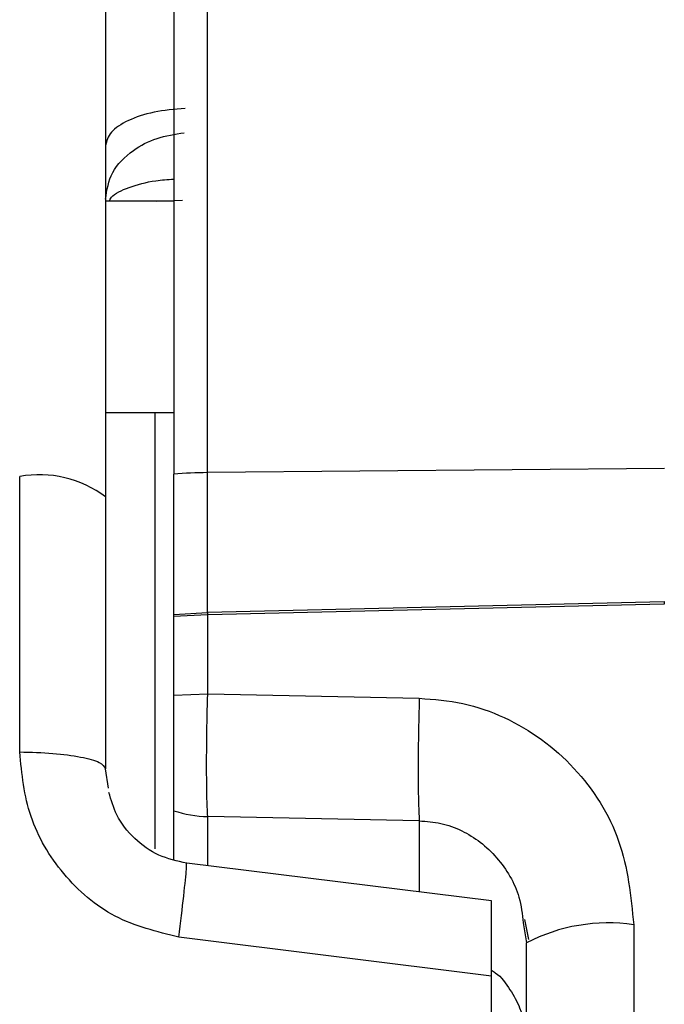
# Model space of a CAD drawing. Units: inches. Extents: x 0.4 to 10.6, y 0.4 to 8.1.
# Drawn here: x 3.5 to 3.6, y 2.5 to 2.5 of the extents above; entities that cross this region are included whole.
import ezdxf

# ---------------------------------------------------------------- set-up
doc = ezdxf.new("R2010")
doc.units = ezdxf.units.IN
doc.header["$MEASUREMENT"] = 0
doc.styles.add('SLDTEXTSTYLE0', font='TXT', dxfattribs={"width": 0.75})
doc.dimstyles.new('SLDDIMSTYLE0', dxfattribs={"dimtxt": 0.125, "dimasz": 0.13, "dimexe": 0, "dimexo": 0.0625, "dimgap": 0.03125, "dimtad": 0, "dimtih": 1, "dimtoh": 1, "dimdec": 1, "dimlfac": 20, "dimrnd": 1e-09, "dimzin": 12, "dimdsep": 46, "dimtxsty": 'SLDTEXTSTYLE0', "dimsah": 1, "dimcen": 0.09, "dimadec": 0, "dimazin": 3, "dimtfac": 1, "dimtdec": 1, "dimtmove": 0, "dimatfit": 0, "dimfxl": 0, "dimfrac": 2, "dimtolj": 1, "dimtzin": 12, "dimarcsym": 0})
doc.dimstyles.new('SLDDIMSTYLE1', dxfattribs={"dimtxt": 0.125, "dimasz": 0.13, "dimexe": 0, "dimexo": 0.0625, "dimgap": 0.03125, "dimtad": 0, "dimtih": 1, "dimtoh": 1, "dimdec": 1, "dimlfac": 20, "dimrnd": 1e-09, "dimzin": 12, "dimdsep": 46, "dimtxsty": 'SLDTEXTSTYLE0', "dimsah": 1, "dimcen": 0.09, "dimadec": 0, "dimazin": 3, "dimtfac": 1, "dimtdec": 1, "dimtofl": 0, "dimtmove": 0, "dimatfit": 3, "dimfxl": 0, "dimfrac": 2, "dimtolj": 1, "dimtzin": 12, "dimarcsym": 0})

# ---------------------------------------------------------------- blocks, each defined once
blk = doc.blocks.new('_D_8')
at = {"color": 7, "linetype": 'Continuous', "lineweight": 18}
for p, q in [((3.660312225340572, 4.679934002202025), (2.164846753017499, 4.679934002202025)), ((2.289846753017498, 4.679934002202025), (2.289846753017499, 3.496278739437162)), ((2.289846753017498, 2.11418597070596), (2.289846753017498, 3.297841233470832)), ((3.412379154474444, 2.11418597070596), (2.164846753017499, 2.11418597070596))]:
    blk.add_line(p, q, dxfattribs=at)
for points in [[(2.289846753017498, 4.679934002202025), (2.269846753017498, 4.549934002202026), (2.309846753017498, 4.549934002202026)], [(2.289846753017498, 2.11418597070596), (2.309846753017498, 2.24418597070596), (2.269846753017498, 2.24418597070596)]]:
    blk.add_solid(points, dxfattribs=at)
at = {"color": 7, "linetype": 'Continuous', "lineweight": 18, "insert": (2.128214803536904, 3.458974714692163), "char_height": 0.125, "attachment_point": 1, "style": 'SLDTEXTSTYLE0'}
blk.add_mtext('51.3', dxfattribs=at)
blk = doc.blocks.new('_D_9')
at = {"color": 7, "linetype": 'Continuous', "lineweight": 18}
for p, q in [((3.568698101823224, 3.400798962832729), (4.708718370775522, 3.400798962832729)), ((4.583718370775522, 3.400798962832729), (4.583718370775522, 2.856711219752518)), ((4.583718370775522, 2.11418597070596), (4.583718370775522, 2.658273713786187)), ((4.004505138726423, 2.11418597070596), (4.708718370775522, 2.11418597070596))]:
    blk.add_line(p, q, dxfattribs=at)
for points in [[(4.583718370775522, 3.400798962832729), (4.563718370775522, 3.270798962832729), (4.603718370775521, 3.270798962832729)], [(4.583718370775522, 2.11418597070596), (4.603718370775521, 2.24418597070596), (4.563718370775522, 2.24418597070596)]]:
    blk.add_solid(points, dxfattribs=at)
at = {"color": 7, "linetype": 'Continuous', "lineweight": 18, "insert": (4.422086421294929, 2.819407195007516), "char_height": 0.125, "attachment_point": 1, "style": 'SLDTEXTSTYLE0'}
blk.add_mtext('25.7', dxfattribs=at)
blk = doc.blocks.new('_D_11')
at = {"color": 7, "linetype": 'Continuous', "lineweight": 18}
for p, q in [((3.099784542421061, 3.028448569131549), (3.099784542421061, 1.593799665768361)), ((3.708442146600416, 1.935898569131157), (3.708442146600416, 1.593799665768361)), ((3.099784542421061, 1.718799665768361), (2.849784542421061, 1.718799665768361)), ((3.708442146600416, 1.718799665768361), (3.958442146600416, 1.718799665768361))]:
    blk.add_line(p, q, dxfattribs=at)
for points in [[(3.099784542421061, 1.718799665768361), (2.969784542421061, 1.738799665768361), (2.969784542421061, 1.698799665768361)], [(3.708442146600416, 1.718799665768361), (3.838442146600416, 1.698799665768361), (3.838442146600416, 1.738799665768361)]]:
    blk.add_solid(points, dxfattribs=at)
at = {"color": 7, "linetype": 'Continuous', "lineweight": 18, "insert": (3.242481395030144, 1.780714394006532), "char_height": 0.125, "attachment_point": 1, "style": 'SLDTEXTSTYLE0'}
blk.add_mtext('12.2', dxfattribs=at)

msp = doc.modelspace()

# ---------------------------------------------------------------- linework, layer by layer
at = {"color": 7, "linetype": 'Continuous', "lineweight": 25}
for p, q in [((3.534642983713005, 2.534771287196249), (3.531015030957099, 2.534771287196249)), ((3.531015030957099, 2.523550814755304), (3.534642983713005, 2.523550814755304)), ((3.560712447133087, 2.520575126569466), (3.536434457874621, 2.520360424242292)), ((3.536434457874194, 2.512930875086492), (3.536434457874194, 2.520360424241664)), ((3.526455501626389, 2.505528292654309), (3.526455501626389, 2.520154964522099)), ((3.534642983713005, 2.512832913741525), (3.534642983713005, 2.520276531622233)), ((3.531015030957099, 2.519069213167706), (3.531015030957099, 2.504637464194477)), ((3.560703863412578, 2.513495959524102), (3.536443047821131, 2.512931018574329)), ((3.560705580156704, 2.513382079406099), (3.536444758338791, 2.512812815515939)), ((3.560712447133051, 2.513496103454802), (3.560703863412578, 2.513495959524102)), ((3.534642983712784, 2.512832913741725), (3.536434457874199, 2.512930875086447)), ((3.534642983713005, 2.512721802181091), (3.534642983713005, 2.512832913741525)), ((3.536434457891969, 2.51281265852267), (3.534642983713239, 2.512721802180955)), ((3.534642983713005, 2.508540372976367), (3.534642983713005, 2.512721802181091)), ((3.536443041594668, 2.512931018430769), (3.536434457874194, 2.512930875086492)), ((3.536434457874028, 2.512930875080107), (3.536434457877375, 2.512812658573021)), ((3.536434457891969, 2.51281265852267), (3.536444758338817, 2.512812815515786)), ((3.536444758338816, 2.508609403277407), (3.536444758338816, 2.512812815515786)), ((3.534642983713239, 2.508540372976262), (3.536444758338816, 2.508609403277407)), ((3.53644475833879, 2.508609403277557), (3.547683730475063, 2.508379093546837)), ((3.531181747045438, 2.503600615261152), (3.531015030957099, 2.504637464194477)), ((3.534642983713005, 2.499820956365471), (3.534642983713005, 2.502406068932863)), ((3.547683728772253, 2.501865315601082), (3.536444758338789, 2.502090473696386)), ((3.55152015646096, 2.497626035692567), (3.535329594645058, 2.499621549076898)), ((3.553207050285004, 2.49645081090836), (3.55338314119332, 2.495389432707863)), ((3.553282746284873, 2.496622120709863), (3.553491640610907, 2.495573242798335)), ((3.559082553614382, 2.496352165753532), (3.559082553614382, 2.466140586215349)), ((3.551518967964977, 2.493620498459057), (3.534916652193717, 2.49569318352115)), ((3.55338314119332, 2.466555680498414), (3.55338314119332, 2.495389432707863))]:
    msp.add_line(p, q, dxfattribs=at)
at = {"color": 1, "linetype": 'Continuous', "lineweight": 25}
for p, q in [((3.533727939297837, 2.534771287196249), (3.535098580658905, 2.534830166211107)), ((3.533636988085627, 2.523550814755304), (3.533636988085627, 2.500382484490674)), ((3.536444758338792, 2.499484103316716), (3.536444758338792, 2.502090473696339)), ((3.547683728772258, 2.501865316801983), (3.547683728772258, 2.498098881717794))]:
    msp.add_line(p, q, dxfattribs=at)
at = {"color": 7, "linetype": 'Continuous', "lineweight": 25}
for centre, radius, start, end in [((3.536617719169158, 2.497277343534187), 0.02308380817068864, 90.45487334555048, 94.90744274523952), ((3.527501746522397, 2.514432017601096), 0.005817796016131096, 52.8512921450289, 100.3601707531208), ((3.536644678217681, 2.508532924049768), 0.006445551529132554, 251.9073545305227, 268.2225876770138), ((3.557732753335318, 2.486991303945663), 0.009457679132966421, 81.79472643812008, 117.3808289061459)]:
    msp.add_arc(centre, radius, start, end, dxfattribs=at)
for points, knots in [([(3.534642983713004, 2.563339114180698), (3.534642983713005, 2.562467782112991), (3.534642983713005, 2.56072611901866), (3.534642983713005, 2.556973599255062), (3.534642983713005, 2.55245953823989), (3.534642983713005, 2.547169016748933), (3.534642983713005, 2.541212668379632), (3.534642983713005, 2.534675208790668), (3.534642983713005, 2.527685700005871), (3.534642983713005, 2.522746281157219), (3.534642983713005, 2.520276531622233)], [0, 0, 0, 0, 0.1250831764336581, 0.2500226494467332, 0.3749852216462347, 0.4999811130874072, 0.6249849472188873, 0.7499882261022303, 0.8749920828249685, 1, 1, 1, 1]), ([(3.536434457874619, 2.520360423821643), (3.536434457533999, 2.522845096900304), (3.536434456852745, 2.527814535360211), (3.536434443320432, 2.534846351525566), (3.536434437357652, 2.541423069558718), (3.536434448160562, 2.54741483637774), (3.53643447540649, 2.55273639804132), (3.536434375959546, 2.55727506064961), (3.536434346604155, 2.561045806157658), (3.536434421058757, 2.562795410494664), (3.536434458290387, 2.563670314376771)], [0, 0, 0, 0, 0.1250464588813107, 0.2500975630865485, 0.3751374513195315, 0.5001802274498991, 0.625229034466108, 0.7502233612860647, 0.8750971598274117, 1, 1, 1, 1]), ([(3.531015030957099, 2.562343504425777), (3.531015030957099, 2.561649076383828), (3.531015030957099, 2.560239933020344), (3.531015030957099, 2.556809254492244), (3.531015030957099, 2.552395706676053), (3.531015030957099, 2.546987480884), (3.531015030957099, 2.540760458086712), (3.531015030957099, 2.533897358493883), (3.531015030957099, 2.526648005267579), (3.531015030957099, 2.521571113385908), (3.531015030957099, 2.519069213167706)], [0, 0, 0, 0, 0.120800596870441, 0.2451303073922068, 0.3719293038226023, 0.5000000000000031, 0.6280706961774019, 0.7548696926077989, 0.8791994031295624, 1, 1, 1, 1]), ([(3.531015030957099, 2.534885375524399), (3.531091565000895, 2.535368486781611), (3.531244638990205, 2.536334746549851), (3.532341648943495, 2.537452361684234), (3.533712715222267, 2.538177428169562), (3.534706009851506, 2.538334236062389), (3.535202657899618, 2.538412640124595)], [0, 0, 0, 0, 0.2796639456445943, 0.559349456816629, 0.7796744030126336, 1, 1, 1, 1]), ([(3.560703863412611, 2.513495959523611), (3.560704149645433, 2.51347495691798), (3.560704660791736, 2.513437451071738), (3.560705299231731, 2.51339899900193), (3.560705580156705, 2.513382079406091)], [0, 0, 0, 0, 0.5599821824193392, 1, 1, 1, 1]), ([(3.536444758347453, 2.512812813863769), (3.536444400896719, 2.512835160325799), (3.536443762569935, 2.512875066091532), (3.536443261902375, 2.512913920227765), (3.536443041599028, 2.512931016794281)], [0, 0, 0, 0, 0.5599807852318412, 1, 1, 1, 1]), ([(3.534642983713005, 2.502406068932863), (3.534642983713005, 2.502721718911077), (3.534642983713005, 2.503352538104344), (3.534642983713005, 2.504894377448984), (3.534642983713005, 2.506686705530967), (3.534642983713005, 2.50792215315123), (3.534642983713005, 2.508540372976367)], [0, 0, 0, 0, 0.2501136969368002, 0.4998464483333878, 0.7497224194847845, 1, 1, 1, 1]), ([(3.536444758338787, 2.502090473696314), (3.536428879072734, 2.502426174373097), (3.536397147710221, 2.503097001339234), (3.536385752309369, 2.504636997479456), (3.536393399278207, 2.506507157306989), (3.536425633613511, 2.507826583728384), (3.536444758338788, 2.508609403277569)], [0, 0, 0, 0, 0.2502756226016122, 0.5001230209519203, 0.7034215284445343, 1, 1, 1, 1]), ([(3.547683734196469, 2.50837909423306), (3.547667951022082, 2.507723412137578), (3.547636384692884, 2.506412048759954), (3.547623359444554, 2.504509372402707), (3.547636383394118, 2.502871113057555), (3.547667948992713, 2.502200581517319), (3.547683731802768, 2.50186531551869)], [0, 0, 0, 0, 0.2500001376291019, 0.4999999651457405, 0.7499998121779683, 1, 1, 1, 1]), ([(3.54768373419647, 2.508379093470455), (3.548461911376919, 2.50831674234059), (3.550017400683729, 2.508192109392966), (3.552960071901194, 2.507166079455872), (3.556110034062436, 2.504863800962599), (3.558615081576546, 2.500896198961326), (3.558927074202129, 2.497863493822858), (3.559082553614382, 2.496352165753532)], [0, 0, 0, 0, 0.1264264018804215, 0.252712262919201, 0.503112750201741, 0.7523796038115264, 1, 1, 1, 1]), ([(3.534916649398832, 2.495693183870466), (3.53374492205158, 2.495977985117078), (3.531407724229689, 2.496546066808452), (3.528659031782886, 2.498947745072601), (3.526809927047684, 2.502033464069955), (3.526573619329502, 2.504363587471345), (3.52645550162639, 2.505528292654308)], [0, 0, 0, 0, 0.2515720221957194, 0.5018006823036618, 0.7509765675396014, 1, 1, 1, 1]), ([(3.535329594740583, 2.499621548146559), (3.53482266735995, 2.499731952129913), (3.533807168955579, 2.499953118066528), (3.532514280585675, 2.500885174118779), (3.531575535019428, 2.502055638487059), (3.53131501822149, 2.502971796997311), (3.531199504885294, 2.503378022341862)], [0, 0, 0, 0, 0.261424425522078, 0.5236964841973275, 0.7888066773894155, 1, 1, 1, 1]), ([(3.551518967964973, 2.493620498459044), (3.551518967964973, 2.493974571754782), (3.551518967964973, 2.494683371668343), (3.551518967964973, 2.495644696148604), (3.551518967964973, 2.496464359830333), (3.551518967964973, 2.497102636318637), (3.551518967964973, 2.497489787119845), (3.551518967964973, 2.497657086374605), (3.551518967964973, 2.497619263503898), (3.551518967964973, 2.497616285546798)], [0, 0, 0, 0, 0.1635571005017024, 0.3274159901163997, 0.4916361277090099, 0.6561949270687955, 0.8210010834732604, 0.9859066463147466, 1, 1, 1, 1]), ([(3.551518967964969, 2.493932854287162), (3.551589211453801, 2.493890932846588), (3.552013257328317, 2.493637861505383), (3.552504832269752, 2.492924260029675), (3.553213369153342, 2.491718227495209), (3.553317058916988, 2.490720822794076), (3.55338314119332, 2.49008516917932)], [0, 0, 0, 0, 0.0528777271480863, 0.3192122490494975, 0.5661287797401509, 1, 1, 1, 1])]:
    msp.add_open_spline(points, degree=3, knots=knots, dxfattribs=at)
for points in [[(3.535245605146466, 2.539704004637846), (3.534677449048833, 2.539652551289366), (3.533541136853568, 2.539549644592406), (3.532157467835495, 2.539081358595821), (3.531200111628554, 2.538450848982264), (3.531076724514251, 2.53796249674845), (3.531015030957099, 2.537718320631543)], [(3.526455501626389, 2.505528292654313), (3.52705807133023, 2.50551151628909), (3.528263210737911, 2.505477963558645), (3.52976492929101, 2.505270481606545), (3.530811536434511, 2.504980078982703), (3.53094719944957, 2.504751669123886), (3.531015030957099, 2.504637464194477)], [(3.551518967969773, 2.383747939167014), (3.551518967969773, 2.392862055520784), (3.551518967969773, 2.411090288228324), (3.551518967969773, 2.438684211285256), (3.551518967969773, 2.466278137366141), (3.551518967969773, 2.484506378094734), (3.551518967969773, 2.493620498459031)]]:
    msp.add_open_spline(points, degree=3, dxfattribs=at)
at = {"color": 1, "linetype": 'Continuous', "lineweight": 25}
for points, knots in [([(3.531219338374395, 2.534771287196249), (3.531250747466378, 2.53484646360125), (3.531365807730841, 2.535121855740753), (3.532227728342189, 2.535520769204107), (3.533413206658862, 2.535861751540666), (3.534317963392375, 2.535925568756398), (3.534642983713005, 2.535948494136393)], [0, 0, 0, 0, 0.127882420121462, 0.4684689734963561, 0.8090554308585848, 1, 1, 1, 1]), ([(3.547683728772257, 2.50186531680198), (3.548072437948511, 2.501837184036799), (3.548850989245878, 2.501780836509731), (3.549955312035048, 2.501375492655549), (3.550963854327818, 2.500755019218219), (3.552104946019327, 2.499647360833125), (3.553017528330936, 2.498169846682889), (3.553156396501154, 2.496910259878174), (3.553207050285004, 2.49645081090836)], [0, 0, 0, 0, 0.1375713748502016, 0.2755437198640288, 0.411941213075975, 0.5537544735375817, 0.8372267424126871, 1, 1, 1, 1]), ([(3.534916649229934, 2.495693182597824), (3.535007519310178, 2.496462950554139), (3.535189258637077, 2.49800247940536), (3.535333192762304, 2.499410988550386), (3.535328176054771, 2.499544829545263), (3.535326033201183, 2.499601998844908)], [0, 0, 0, 0, 0.3642162492420459, 0.7284291573740183, 0.9999999999999999, 0.9999999999999999, 0.9999999999999999, 0.9999999999999999])]:
    msp.add_open_spline(points, degree=3, knots=knots, dxfattribs=at)

# ---------------------------------------------------------------- dimensions: what is measured, and where the dimension line sits
at = {"color": 7, "linetype": 'Continuous', "lineweight": 18}
for base, p1, p2, picture, middle in [((2.289846753017498, 2.11418597070596), (3.710312225340572, 4.679934002202025), (3.462379154474444, 2.11418597070596), '_D_8', (2.289846753017498, 3.397059986453993)), ((4.583718370775522, 3.400798962832729), (3.954505138726423, 2.11418597070596), (3.518698101823224, 3.400798962832729), '_D_9', (4.583718370775522, 2.757492466769345))]:
    dim = msp.add_linear_dim(base=base, p1=p1, p2=p2, angle=90.0000000000002, dimstyle='SLDDIMSTYLE1', dxfattribs=at)
    dim.commit()
    dim.dimension.update_dxf_attribs({"geometry": picture, "text_midpoint": middle, "dimtype": 160})
dim = msp.add_linear_dim(base=(3.099784542421061, 1.718799665768361), p1=(3.708442146600416, 1.985898569131157), p2=(3.099784542421061, 3.078448569131549), dimstyle='SLDDIMSTYLE0', dxfattribs=at)
dim.commit()
dim.dimension.update_dxf_attribs({"geometry": '_D_11', "text_midpoint": (3.404113344510739, 1.718799665768361), "dimtype": 160})

doc.saveas('drawing.dxf')
